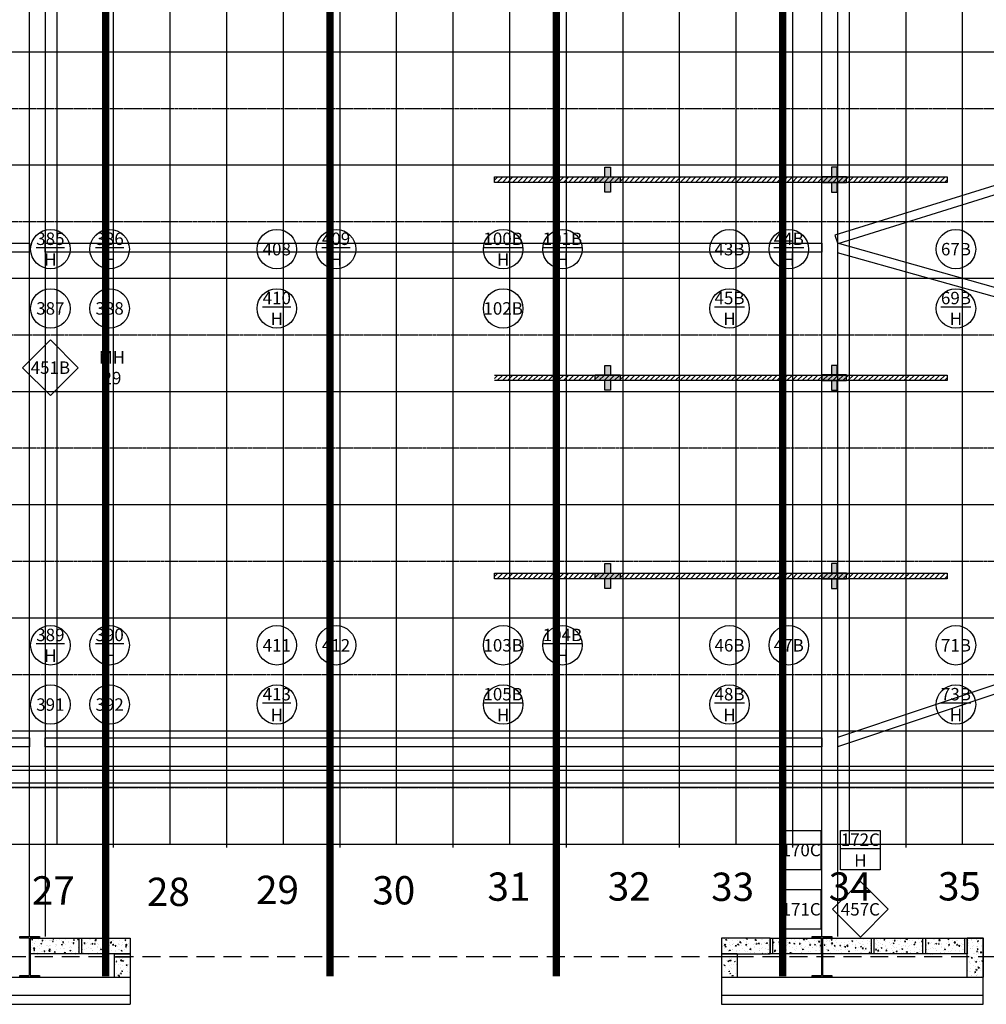
# Model space of a CAD drawing. Units: millimetres. Extents: x -12888 to 39614, y -27688 to 9470.
# Drawn here: x 21226 to 29765, y -26260 to -17561 of the extents above; entities that cross this region are included whole.
import ezdxf

# ---------------------------------------------------------------- set-up
doc = ezdxf.new("R2010")
doc.units = ezdxf.units.MM
doc.linetypes.add('HIDDEN', pattern=[9.525, 6.35, -3.175])
for name, color, linetype in [('0.5m Floor Grid', 5, 'HIDDEN'), ('1m Floor Grid', 5, 'Continuous'), ('Circuits', 7, 'Continuous'), ('Cyc Rail', 6, 'Continuous'), ('DIMS', 7, 'Continuous'), ('IFF Rails', 50, 'Continuous'), ('Steel Work', 7, 'Continuous'), ('Steel Work (Roof)', 7, 'Continuous'), ('Walls', 7, 'Continuous')]:
    doc.layers.add(name, color=color, linetype=linetype)
doc.styles.get("Standard").update_dxf_attribs({"font": 'technic_.ttf', "height": 160})

# ---------------------------------------------------------------- blocks, each defined once
blk = doc.blocks.new('A$C2FA6685E')
for p, q in [((0, 40), (6860, 40.2)), ((0, -40), (0, 40)), ((0, -40), (0, 40)), ((6860, 40.2), (6860, -39.8)), ((6860, -39.8), (0, -40))]:
    blk.add_line(p, q)
blk = doc.blocks.new('A$C013E1B64')
for p, q in [((-86.1, 0), (86.1, 0)), ((-86.1, -13), (-86.1, 0)), ((-4.05, 0), (4.05, 0)), ((86.1, 0), (86.1, -13)), ((-4.05, -13), (-86.1, -13)), ((-4.05, -13), (-4.05, -345)), ((86.1, -13), (4.05, -13)), ((4.05, -13), (4.05, -345)), ((-86.1, -345), (-4.05, -345)), ((-86.1, -358), (-86.1, -345)), ((4.05, -345), (86.1, -345)), ((86.1, -345), (86.1, -358)), ((86.1, -358), (-86.1, -358))]:
    blk.add_line(p, q)
blk = doc.blocks.new('A$C4A8D5111')
for p, q in [((-11.9, -38.2), (21.5, 35.2)), ((21, 34), (6946.5, -2114.4)), ((-11.9, -38.2), (6922.8, -2190.8)), ((6946.5, -2114.4), (6922.8, -2190.8))]:
    blk.add_line(p, q)
blk = doc.blocks.new('Block')
at = {"layer": 'Walls', "linetype": 'Continuous'}
h = blk.add_hatch(dxfattribs=at)
h.set_pattern_fill('AR-CONC', color=256, scale=0.5, style=0)
h.set_pattern_definition([(50, (-947.42, 25132.32), (91.09233, -7.96954), [9.525, -104.775]), (355, (-947.42, 25132.32), (-17.6214, 95.52832), [7.62, -83.82]), (100.451, (-939.83, 25131.66), (73.47125, 87.55834), [8.095, -89.045]), (46.1842, (-947.42, 25157.72), (135.5395, -21.02116), [14.2875, -157.1625]), (96.6356, (-936.13, 25155.97), (118.7021, 123.7128), [12.1425, -133.5675]), (351.184, (-947.42, 25157.72), (118.7023, 123.71256), [11.43, -125.73]), (21, (-934.72, 25151.37), (75.80744, -51.13276), [9.525, -104.775]), (326, (-934.72, 25151.37), (30.901, 92.094), [7.62, -83.82]), (71.4514, (-928.405, 25147.11), (106.70825, 40.96143), [8.095, -89.045]), (37.5, (-947.422, 25132.323), (1.5443, 42.27752), [0, -82.804, 0, -85.09, 0, -84.1375]), (7.5, (-947.422, 25132.323), (33.40983, 50.09029), [0, -48.514, 0, -80.899, 0, -32.0675]), (327.5, (-975.743, 25132.323), (67.795298, -2.86437), [0, -31.75, 0, -99.06, 0, -131.445]), (317.5, (-988.443, 25132.323), (74.06459, 12.71325), [0, -41.275, 0, -65.786, 0, -93.345])])
h.paths.add_polyline_path([(0, 0), (430, 0), (430, -140), (0, -140)])
for p, q in [((0, 0), (430, 0)), ((0, 0), (0, -140)), ((430, 0), (430, -140)), ((430, 0), (455, 0)), ((455, 0), (455, -140)), ((430, -140), (0, -140)), ((455, -140), (430, -140))]:
    blk.add_line(p, q, dxfattribs=at)

msp = doc.modelspace()

# ---------------------------------------------------------------- hatches: boundary and pattern name
at = {"layer": 'IFF Rails', "linetype": 'HIDDEN'}
h = msp.add_hatch(color=256, dxfattribs=at)
h.paths.add_polyline_path([(26445.153, -18865.2), (26395.153, -18865.2), (26395.153, -18950.2), (26445.153, -18950.2)])
h.paths.add_polyline_path([(26445.153, -19000.2), (26395.153, -19000.2), (26395.153, -19085.2), (26445.153, -19085.2)])
h.paths.add_polyline_path([(26530.153, -18950.7), (26310.153, -18950.7), (26310.153, -18999.7), (26530.153, -18999.7)])
h = msp.add_hatch(color=256, dxfattribs=at)
h.paths.add_polyline_path([(28396.724, -18865.2), (28446.724, -18865.2), (28446.724, -18950.2), (28396.724, -18950.2)])
h.paths.add_polyline_path([(28396.724, -19000.2), (28446.724, -19000.2), (28446.724, -19085.2), (28396.724, -19085.2)])
h.paths.add_polyline_path([(28311.724, -18950.7), (28531.724, -18950.7), (28531.724, -18999.7), (28311.724, -18999.7)])
h = msp.add_hatch(dxfattribs=at)
h.set_pattern_fill('ANSI31', color=256, scale=10, style=0)
h.set_pattern_definition([(45, (26619.6, -24785.08), (-22.45064, 22.45064), [])])
h.paths.add_polyline_path([(25420.153, -18950.7), (27420.153, -18950.7), (29420.153, -18950.7), (29420.153, -18999.7), (25420.153, -18999.7)])
h = msp.add_hatch(color=256, dxfattribs=at)
h.paths.add_polyline_path([(26445.153, -20615.2), (26395.153, -20615.2), (26395.153, -20700.2), (26445.153, -20700.2)])
h.paths.add_polyline_path([(26445.153, -20750.2), (26395.153, -20750.2), (26395.153, -20835.2), (26445.153, -20835.2)])
h.paths.add_polyline_path([(26530.153, -20700.7), (26310.153, -20700.7), (26310.153, -20749.7), (26530.153, -20749.7)])
h = msp.add_hatch(color=256, dxfattribs=at)
h.paths.add_polyline_path([(28396.724, -20615.2), (28446.724, -20615.2), (28446.724, -20700.2), (28396.724, -20700.2)])
h.paths.add_polyline_path([(28396.724, -20750.2), (28446.724, -20750.2), (28446.724, -20835.2), (28396.724, -20835.2)])
h.paths.add_polyline_path([(28311.724, -20700.7), (28531.724, -20700.7), (28531.724, -20749.7), (28311.724, -20749.7)])
h = msp.add_hatch(dxfattribs=at)
h.set_pattern_fill('ANSI31', color=256, scale=10, style=0)
h.set_pattern_definition([(45, (26619.6, -26535.08), (-22.45064, 22.45064), [])])
h.paths.add_polyline_path([(25420.153, -20700.7), (27420.153, -20700.7), (29420.153, -20700.7), (29420.153, -20749.7), (25420.153, -20749.7)])
h = msp.add_hatch(color=256, dxfattribs=at)
h.paths.add_polyline_path([(26445.153, -22365.2), (26395.153, -22365.2), (26395.153, -22450.2), (26445.153, -22450.2)])
h.paths.add_polyline_path([(26445.153, -22500.2), (26395.153, -22500.2), (26395.153, -22585.2), (26445.153, -22585.2)])
h.paths.add_polyline_path([(26530.153, -22450.7), (26310.153, -22450.7), (26310.153, -22499.7), (26530.153, -22499.7)])
h = msp.add_hatch(color=256, dxfattribs=at)
h.paths.add_polyline_path([(28396.724, -22365.2), (28446.724, -22365.2), (28446.724, -22450.2), (28396.724, -22450.2)])
h.paths.add_polyline_path([(28396.724, -22500.2), (28446.724, -22500.2), (28446.724, -22585.2), (28396.724, -22585.2)])
h.paths.add_polyline_path([(28311.724, -22450.7), (28531.724, -22450.7), (28531.724, -22499.7), (28311.724, -22499.7)])
h = msp.add_hatch(dxfattribs=at)
h.set_pattern_fill('ANSI31', color=256, scale=10, style=0)
h.set_pattern_definition([(45, (26619.6, -28285.08), (-22.45064, 22.45064), [])])
h.paths.add_polyline_path([(25420.153, -22450.7), (27420.153, -22450.7), (29420.153, -22450.7), (29420.153, -22499.7), (25420.153, -22499.7)])
at = {"layer": 'Walls', "linetype": 'Continuous'}
h = msp.add_hatch(dxfattribs=at)
h.set_pattern_fill('AR-CONC', color=256, scale=0.5, style=0)
h.set_pattern_definition([(50, (20825.36, -542.36), (91.09233, -7.96954), [9.525, -104.775]), (355, (20825.36, -542.36), (-17.6214, 95.52832), [7.62, -83.82]), (100.451, (20832.95, -543.025), (73.47125, 87.55834), [8.095, -89.045]), (46.1842, (20825.36, -516.96), (135.5395, -21.02116), [14.2875, -157.1625]), (96.6356, (20836.65, -518.71), (118.7021, 123.7128), [12.1425, -133.5675]), (351.184, (20825.36, -516.96), (118.7023, 123.71256), [11.43, -125.73]), (21, (20838.06, -523.31), (75.80744, -51.13276), [9.525, -104.775]), (326, (20838.06, -523.31), (30.901, 92.094), [7.62, -83.82]), (71.4514, (20844.376, -527.57), (106.70825, 40.96143), [8.095, -89.045]), (37.5, (20825.358, -542.36), (1.5443, 42.27752), [0, -82.804, 0, -85.09, 0, -84.1375]), (7.5, (20825.36, -542.36), (33.40983, 50.09029), [0, -48.514, 0, -80.899, 0, -32.0675]), (327.5, (20797.037, -542.36), (67.795298, -2.86437), [0, -31.75, 0, -99.06, 0, -131.445]), (317.5, (20784.34, -542.36), (74.06459, 12.71325), [0, -41.275, 0, -65.786, 0, -93.345])])
h.paths.add_polyline_path([(21772.781, -25674.684), (22202.781, -25674.684), (22202.781, -25814.684), (21772.781, -25814.684)])
h = msp.add_hatch(dxfattribs=at)
h.set_pattern_fill('AR-CONC', color=256, scale=0.5, style=0)
h.set_pattern_definition([(130, (28802.1, -542.36), (-91.09233, -7.96954), [9.525, -104.775]), (185, (28802.1, -542.36), (17.6214, 95.52832), [7.62, -83.82]), (79.549, (28794.51, -543.025), (-73.47125, 87.55834), [8.095, -89.045]), (133.8158, (28802.1, -516.96), (-135.5395, -21.02116), [14.2875, -157.1625]), (83.3644, (28790.81, -518.71), (-118.7021, 123.7128), [12.1425, -133.5675]), (188.816, (28802.1, -516.96), (-118.7023, 123.71256), [11.43, -125.73]), (159, (28789.4, -523.31), (-75.80744, -51.13276), [9.525, -104.775]), (214, (28789.4, -523.31), (-30.901, 92.094), [7.62, -83.82]), (108.5486, (28783.09, -527.57), (-106.70825, 40.96143), [8.095, -89.045]), (142.5, (28802.103, -542.36), (-1.5443, 42.27752), [0, -82.804, 0, -85.09, 0, -84.1375]), (172.5, (28802.103, -542.36), (-33.40983, 50.09029), [0, -48.514, 0, -80.899, 0, -32.0675]), (212.5, (28830.424, -542.36), (-67.795298, -2.86437), [0, -31.75, 0, -99.06, 0, -131.445]), (222.5, (28843.124, -542.36), (-74.06459, 12.71325), [0, -41.275, 0, -65.786, 0, -93.345])])
h.paths.add_polyline_path([(27854.681, -25674.684), (27424.681, -25674.684), (27424.681, -25814.684), (27854.681, -25814.684)])
h = msp.add_hatch(dxfattribs=at)
h.set_pattern_fill('AR-CONC', color=256, scale=0.5, style=0)
h.set_pattern_definition([(50, (28280.36, -542.36), (91.09233, -7.96954), [9.525, -104.775]), (355, (28280.36, -542.36), (-17.6214, 95.52832), [7.62, -83.82]), (100.451, (28287.95, -543.03), (73.47125, 87.55834), [8.095, -89.045]), (46.1842, (28280.36, -516.96), (135.5395, -21.02116), [14.2875, -157.1625]), (96.6356, (28291.65, -518.71), (118.7021, 123.7128), [12.1425, -133.5675]), (351.184, (28280.36, -516.96), (118.7023, 123.71256), [11.43, -125.73]), (21, (28293.06, -523.31), (75.80744, -51.13276), [9.525, -104.775]), (326, (28293.06, -523.31), (30.901, 92.094), [7.62, -83.82]), (71.4514, (28299.376, -527.57), (106.70825, 40.96143), [8.095, -89.045]), (37.5, (28280.358, -542.363), (1.5443, 42.27752), [0, -82.804, 0, -85.09, 0, -84.1375]), (7.5, (28280.36, -542.363), (33.40983, 50.09029), [0, -48.514, 0, -80.899, 0, -32.0675]), (327.5, (28252.037, -542.363), (67.795298, -2.86437), [0, -31.75, 0, -99.06, 0, -131.445]), (317.5, (28239.34, -542.36), (74.06459, 12.71325), [0, -41.275, 0, -65.786, 0, -93.345])])
edge = h.paths.add_edge_path()
edge.add_line((29227.781, -25674.686), (29657.781, -25674.686))
edge.add_line((29571.732, -25674.686), (29571.732, -25814.686))
edge.add_line((29596.732, -25814.686), (29227.781, -25814.686))
edge.add_line((29227.781, -25674.686), (29227.781, -25814.686))

# ---------------------------------------------------------------- linework, layer by layer
at = {"linetype": 'HIDDEN', "ltscale": 25}
msp.add_line((35329.014, -25840.686), (-6669.35, -25840.686), dxfattribs=at)
at = {"layer": '0.5m Floor Grid', "ltscale": 0.5}
for p, q in [((22056.23, -24874.392), (22056.23, -874.392)), ((23056.23, -24874.361), (23056.23, -874.361)), ((24056.23, -24874.331), (24056.23, -874.331)), ((25056.23, -24874.301), (25056.23, -874.301)), ((26056.23, -24874.271), (26056.23, -874.271)), ((27056.23, -24874.241), (27056.23, -874.241)), ((28056.23, -24874.211), (28056.23, -874.211)), ((29056.23, -24874.181), (29056.23, -874.181))]:
    msp.add_line(p, q, dxfattribs=at)
at = {"layer": '0.5m Floor Grid'}
for p, q in [((14556.395, -18345.097), (34534.277, -18345.097)), ((14556.425, -19345.097), (34534.277, -19345.097)), ((14556.163, -20345.097), (34534.277, -20345.097)), ((14556.485, -21345.097), (34534.277, -21345.097)), ((14556.515, -22345.097), (34534.277, -22345.097)), ((14556.546, -23345.097), (34534.277, -23345.097)), ((14559.137, -24344.101), (34555.852, -24344.101))]:
    msp.add_line(p, q, dxfattribs=at)
at = {"layer": '1m Floor Grid'}
for p, q in [((21556.23, -24844.992), (21555.869, -844.992)), ((22556.23, -24844.977), (22555.869, -844.977)), ((23556.23, -24844.962), (23555.869, -844.962)), ((24556.23, -24844.947), (24555.869, -844.947)), ((25556.23, -24844.932), (25555.869, -844.932)), ((26556.23, -24844.917), (26555.869, -844.917)), ((27556.23, -24844.902), (27555.869, -844.902)), ((28556.23, -24844.887), (28555.869, -844.887)), ((29556.23, -24844.872), (29555.869, -844.872)), ((14556.38, -17845.097), (34556.019, -17844.496)), ((14556.41, -18845.097), (34556.049, -18844.496)), ((14556.44, -19845.097), (34556.08, -19844.496)), ((14556.47, -20845.097), (34556.11, -20844.496)), ((14556.5, -21845.097), (34556.14, -21844.496)), ((14556.531, -22845.097), (34556.17, -22844.496)), ((14556.561, -23845.097), (34556.2, -23844.496)), ((14556.591, -24845.097), (34556.23, -24844.496))]:
    msp.add_line(p, q, dxfattribs=at)
at = {"layer": 'Circuits'}
for points in [[(21497.265, -20389.038), (21743.8, -20635.573), (21497.265, -20882.109), (21250.729, -20635.573)], [(27955.012, -24723.164), (28303.666, -24723.164), (28303.666, -25071.817), (27955.012, -25071.817)], [(28478.595, -24723.164), (28827.248, -24723.164), (28827.248, -25071.817), (28478.595, -25071.817)], [(28652.921, -25174.537), (28899.457, -25421.073), (28652.921, -25667.608), (28406.386, -25421.073)], [(27955.012, -25246.746), (28303.666, -25246.746), (28303.666, -25595.4), (27955.012, -25595.4)]]:
    msp.add_lwpolyline(points, close=True, dxfattribs=at)
for centre in [(21497.265, -19588.408), (22020.847, -19588.408), (23497.265, -19588.408), (24020.847, -19588.408), (25497.265, -19588.408), (26020.847, -19588.408), (27497.265, -19588.408), (28020.847, -19588.408), (29497.265, -19588.408), (21497.265, -20111.991), (22020.847, -20111.991), (23497.265, -20111.991), (25497.265, -20111.991), (27497.265, -20111.991), (29497.265, -20111.991), (21497.265, -23088.408), (22020.847, -23088.408), (23497.265, -23088.408), (24020.847, -23088.408), (25497.265, -23088.408), (26020.847, -23088.408), (27497.265, -23088.408), (28020.847, -23088.408), (29497.265, -23088.408), (21497.265, -23611.991), (22020.847, -23611.991), (23497.265, -23611.991), (25497.265, -23611.991), (27497.265, -23611.991), (29497.265, -23611.991)]:
    msp.add_circle(centre, 174.327, dxfattribs=at)
at = {"layer": 'Cyc Rail', "linetype": 'Continuous'}
for p, q in [((31216.708, -24157.988, 0), (-1741.856, -24158.552, 0.002)), ((-1856.86, -24192.448, 9000), (31326.073, -24192.448, 9000)), ((-3523.982, -24342.448, 9000), (32927.671, -24342.448, 9000)), ((32929.683, -24307.393, 17269.549), (-3523.975, -24307.948, 9000))]:
    msp.add_line(p, q, dxfattribs=at)
at = {"layer": 'DIMS', "color": 44, "extrusion": (0, -1, 0)}
for p, q in [((21227.631, -25661.858, 9000), (21227.631, -25661.858)), ((21399.831, -25661.858, 9000), (21399.831, -25661.858)), ((28227.631, -25661.686, 9000), (28227.631, -25661.686)), ((28399.831, -25661.686, 9000), (28399.831, -25661.686)), ((21227.631, -25674.858, 9000), (21227.631, -25674.858)), ((21399.831, -25674.858, 9000), (21399.831, -25674.858)), ((28227.631, -25674.686, 9000), (28227.631, -25674.686)), ((28399.831, -25674.686, 9000), (28399.831, -25674.686)), ((21227.631, -26006.858, 9000), (21227.631, -26006.858)), ((21399.831, -26006.858, 9000), (21399.831, -26006.858)), ((28227.631, -26006.686, 9000), (28227.631, -26006.686)), ((28399.831, -26006.686, 9000), (28399.831, -26006.686)), ((21227.631, -26019.858, 9000), (21227.631, -26019.858)), ((21399.831, -26019.858, 9000), (21399.831, -26019.858)), ((28227.631, -26019.686, 9000), (28227.631, -26019.686)), ((28399.831, -26019.686, 9000), (28399.831, -26019.686))]:
    msp.add_line(p, q, dxfattribs=at)
at = {"layer": 'DIMS', "color": 1, "extrusion": (0, -1, 0)}
for p, q in [((21399.831, -25674.858, 8504.851), (21399.831, -25674.858, 8504.851)), ((21399.831, -25674.858, 8504.851), (21399.831, -25674.858, 8504.851)), ((21399.831, -26006.858, 9000), (21399.831, -26006.858, 9000))]:
    msp.add_line(p, q, dxfattribs=at)
at = {"layer": 'IFF Rails'}
for p, q in [((26395.153, -18865.2), (26445.153, -18865.2)), ((26395.153, -18950.2), (26395.153, -18865.2)), ((26445.153, -18865.2), (26445.153, -18950.2)), ((28396.724, -18865.2), (28396.724, -18950.2)), ((28446.724, -18865.2), (28396.724, -18865.2)), ((28446.724, -18950.2), (28446.724, -18865.2)), ((25420.153, -18950.7), (29420.153, -18950.7)), ((25420.153, -18999.7), (25420.153, -18950.7)), ((26310.153, -18950.2), (26530.153, -18950.2)), ((26310.153, -19000.2), (26310.153, -18950.2)), ((26530.153, -18950.2), (26530.153, -19000.2)), ((28311.724, -18950.2), (28311.724, -19000.2)), ((28531.724, -18950.2), (28311.724, -18950.2)), ((28531.724, -19000.2), (28531.724, -18950.2)), ((29420.153, -18950.7), (29420.153, -18999.7)), ((29420.153, -18999.7), (25420.153, -18999.7)), ((26530.153, -19000.2), (26310.153, -19000.2)), ((26395.153, -19085.2), (26395.153, -19000.2)), ((26445.153, -19000.2), (26445.153, -19085.2)), ((28311.724, -19000.2), (28531.724, -19000.2)), ((28396.724, -19000.2), (28396.724, -19085.2)), ((28446.724, -19085.2), (28446.724, -19000.2)), ((26445.153, -19085.2), (26395.153, -19085.2)), ((28396.724, -19085.2), (28446.724, -19085.2)), ((26395.153, -20615.2), (26445.153, -20615.2)), ((26395.153, -20700.2), (26395.153, -20615.2)), ((26445.153, -20615.2), (26445.153, -20700.2)), ((28396.724, -20615.2), (28396.724, -20700.2)), ((28446.724, -20615.2), (28396.724, -20615.2)), ((28446.724, -20700.2), (28446.724, -20615.2)), ((25420.153, -20700.7), (29420.153, -20700.7)), ((26310.153, -20700.2), (26530.153, -20700.2)), ((26310.153, -20750.2), (26310.153, -20700.2)), ((26530.153, -20700.2), (26530.153, -20750.2)), ((28311.724, -20700.2), (28311.724, -20750.2)), ((28531.724, -20700.2), (28311.724, -20700.2)), ((28531.724, -20750.2), (28531.724, -20700.2)), ((29420.153, -20700.7), (29420.153, -20749.7)), ((29420.153, -20749.7), (25420.153, -20749.7)), ((26530.153, -20750.2), (26310.153, -20750.2)), ((26395.153, -20835.2), (26395.153, -20750.2)), ((26445.153, -20750.2), (26445.153, -20835.2)), ((28311.724, -20750.2), (28531.724, -20750.2)), ((28396.724, -20750.2), (28396.724, -20835.2)), ((28446.724, -20835.2), (28446.724, -20750.2)), ((26445.153, -20835.2), (26395.153, -20835.2)), ((28396.724, -20835.2), (28446.724, -20835.2)), ((26395.153, -22365.2), (26445.153, -22365.2)), ((26395.153, -22450.2), (26395.153, -22365.2)), ((26445.153, -22365.2), (26445.153, -22450.2)), ((28396.724, -22365.2), (28396.724, -22450.2)), ((28446.724, -22365.2), (28396.724, -22365.2)), ((28446.724, -22450.2), (28446.724, -22365.2)), ((25420.153, -22450.7), (29420.153, -22450.7)), ((25420.153, -22499.7), (25420.153, -22450.7)), ((29420.153, -22499.7), (25420.153, -22499.7)), ((26310.153, -22450.2), (26530.153, -22450.2)), ((26310.153, -22500.2), (26310.153, -22450.2)), ((26530.153, -22500.2), (26310.153, -22500.2)), ((26395.153, -22585.2), (26395.153, -22500.2)), ((26445.153, -22500.2), (26445.153, -22585.2)), ((26530.153, -22450.2), (26530.153, -22500.2)), ((28311.724, -22450.2), (28311.724, -22500.2)), ((28531.724, -22450.2), (28311.724, -22450.2)), ((28311.724, -22500.2), (28531.724, -22500.2)), ((28396.724, -22500.2), (28396.724, -22585.2)), ((28446.724, -22585.2), (28446.724, -22500.2)), ((28531.724, -22500.2), (28531.724, -22450.2)), ((29420.153, -22450.7), (29420.153, -22499.7)), ((26445.153, -22585.2), (26395.153, -22585.2)), ((28396.724, -22585.2), (28446.724, -22585.2))]:
    msp.add_line(p, q, dxfattribs=at)
at = {"layer": 'IFF Rails', "linetype": 'HIDDEN'}
for p, q in [((25420.153, -18950.7), (27420.153, -18950.7)), ((27420.153, -18950.7), (29420.153, -18950.7)), ((25420.153, -20700.7), (27420.153, -20700.7)), ((27420.153, -20700.7), (29420.153, -20700.7)), ((25420.153, -22450.7), (27420.153, -22450.7)), ((27420.153, -22450.7), (29420.153, -22450.7))]:
    msp.add_line(p, q, dxfattribs=at)
at = {"layer": 'Steel Work'}
for p, q in [((21243.731, -25661.858, 9000), (21383.731, -25661.858, 9000)), ((28243.731, -25661.688, 9000), (28383.731, -25661.684, 9000))]:
    msp.add_line(p, q, dxfattribs=at)
at = {"layer": 'Steel Work', "color": 1, "const_width": 65}
for points in [[(21986.23, 329.563), (21986.23, -26012.433)], [(23966.23, 329.658), (23966.23, -26012.338)], [(25966.23, 329.747), (25966.23, -26012.249)], [(27966.23, 329.824), (27966.23, -26012.172)]]:
    msp.add_lwpolyline(points, dxfattribs=at)
at = {"layer": 'Steel Work (Roof)'}
for p, q in [((21311.855, -25661.858), (21311.23, -28.858)), ((21451.23, -28.858), (21451.855, -25661.858)), ((28311.855, -25661.176), (28311.23, -28.176)), ((28451.23, -28.176), (28451.855, -25661.176)), ((35329.289, -21477.084, 9000), (28451.705, -19534.594)), ((35305.023, -21553.315, 9000), (28451.708, -19619.689)), ((35257.4, -21614.637, 9000), (28451.812, -23903.284)), ((35290.256, -21686.885, 9000), (28451.814, -23986.271))]:
    msp.add_line(p, q, dxfattribs=at)
at = {"layer": 'Walls', "linetype": 'Continuous'}
for p, q in [((21772.781, -25674.684), (22202.781, -25674.684)), ((21772.781, -25674.684), (21772.781, -25814.684)), ((22202.781, -25674.684), (22202.781, -25814.684)), ((27854.681, -25674.684), (27424.681, -25674.684)), ((27424.681, -25674.684), (27424.681, -25814.684)), ((27854.681, -25674.684), (27854.681, -25814.684)), ((29227.781, -25674.686), (29657.781, -25674.686)), ((29227.781, -25674.686), (29227.781, -25814.686)), ((29571.732, -25674.686), (29571.732, -25814.686)), ((29596.731, -26019.686), (29596.731, -25674.686)), ((29736.731, -25674.686), (29596.731, -25674.686)), ((29596.731, -25679.118), (29602.123, -25684.292)), ((29596.731, -25684.92), (29602.178, -25684.286)), ((29596.731, -25717.23), (29601.484, -25721.219)), ((29596.731, -25721.835), (29601.492, -25720.957)), ((29596.731, -25737.79), (29599.437, -25744.84)), ((29596.731, -25743.812), (29599.509, -25744.744)), ((29596.732, -25674.686), (29596.732, -25814.686)), ((29596.732, -25699.686), (29596.732, -25674.686)), ((29596.732, -25674.686), (29736.732, -25674.686)), ((29599.377, -25747.677), (29599.377, -25747.677)), ((29609.78, -25694.426), (29609.78, -25694.426)), ((29632.32, -25700.207), (29632.32, -25700.207)), ((29632.712, -25684.014), (29632.712, -25684.014)), ((29636.206, -25685.093), (29636.206, -25685.093)), ((29640.391, -25716.887), (29640.391, -25716.887)), ((29650.379, -25738.059), (29650.379, -25738.059)), ((29674.99, -25685.559), (29674.99, -25685.559)), ((29682.681, -25684.456), (29682.681, -25684.456)), ((29686.296, -25718.503), (29686.296, -25718.503)), ((29689.06, -25704.804), (29697.02, -25703.336)), ((29689.742, -25697.407), (29689.078, -25704.998)), ((29689.716, -25697.475), (29697.013, -25703.597)), ((29696.876, -25725.474), (29696.876, -25725.474)), ((29717.267, -25687.103), (29717.267, -25687.103)), ((29726.155, -25743.303), (29726.155, -25743.303)), ((29736.731, -25694.804), (29735.056, -25697.287)), ((29735.061, -25697.263), (29736.731, -25697.823)), ((29736.731, -26259.684), (29736.731, -25672.933)), ((29736.731, -25674.686), (29736.731, -26019.686)), ((22202.781, -25814.684), (21772.781, -25814.684)), ((22062.781, -25839.684), (22062.781, -25814.684)), ((22062.781, -25814.684), (22202.781, -25814.684)), ((22202.781, -25814.684), (22202.781, -25839.684)), ((27564.681, -25814.684), (27424.681, -25814.684)), ((27424.681, -25814.684), (27854.681, -25814.684)), ((27424.681, -25814.684), (27424.681, -25839.684)), ((27564.681, -25814.684), (27564.681, -26019.684)), ((29596.732, -25814.686), (29227.781, -25814.686)), ((29607.193, -25811.783), (29607.193, -25811.783)), ((29607.507, -25811.825), (29607.507, -25811.825)), ((29622.494, -25768.491), (29622.494, -25768.491)), ((29626.592, -25835.798), (29626.592, -25835.798)), ((29629.456, -25768.002), (29629.456, -25768.002)), ((29641.655, -25749.221), (29641.655, -25749.221)), ((29646.724, -25764.986), (29646.724, -25764.986)), ((29649.785, -25813.369), (29649.785, -25813.369)), ((29663.092, -25812.124), (29663.092, -25812.124)), ((29676.952, -25820.047), (29676.952, -25820.047)), ((29679.817, -25752.251), (29679.817, -25752.251)), ((29681.09, -25795.896), (29689.05, -25794.428)), ((29681.773, -25788.499), (29681.109, -25796.09)), ((29681.747, -25788.567), (29689.043, -25794.689)), ((29688.184, -25766.777), (29683.923, -25773.095)), ((29683.928, -25773.07), (29691.603, -25775.645)), ((29683.932, -25750.765), (29683.932, -25750.765)), ((29688.117, -25766.848), (29691.531, -25775.741)), ((29690.482, -25750.296), (29690.482, -25750.296)), ((29692.062, -25814.914), (29692.062, -25814.914)), ((29694.011, -25793.269), (29694.011, -25793.269)), ((29696.814, -25798.395), (29696.814, -25798.395)), ((29715.579, -25793.064), (29713.827, -25804.359)), ((29713.829, -25804.391), (29725.891, -25802.988)), ((29715.526, -25793.102), (29725.836, -25802.994)), ((29726.21, -25752.309), (29726.21, -25752.309)), ((29734.34, -25816.458), (29734.34, -25816.458)), ((29736.386, -25751.913), (29736.386, -25751.913)), ((22062.781, -25839.684), (22202.781, -25839.684)), ((22062.781, -26019.684), (22062.781, -25839.684)), ((22066.875, -25873.876), (22066.875, -25873.876)), ((22071.061, -25905.669), (22071.061, -25905.669)), ((22084.793, -25882.076), (22077.118, -25879.501)), ((22080.537, -25888.369), (22084.798, -25882.052)), ((22098.28, -25910.052), (22098.28, -25910.052)), ((22110.633, -25859.186), (22110.633, -25859.186)), ((22113.61, -25869.721), (22113.61, -25869.721)), ((22127.724, -25868.899), (22115.663, -25870.303)), ((22126.027, -25880.189), (22115.718, -25870.297)), ((22116.957, -25879.92), (22116.957, -25879.92)), ((22116.965, -25907.285), (22116.965, -25907.285)), ((22125.976, -25880.227), (22127.727, -25868.932)), ((22126.165, -25879.621), (22126.165, -25879.621)), ((22131.152, -25920.937), (22131.152, -25920.937)), ((22134.017, -25853.142), (22134.017, -25853.142)), ((22142.332, -25875.198), (22134.372, -25876.666)), ((22141.673, -25882.526), (22134.377, -25876.404)), ((22141.647, -25882.595), (22142.311, -25875.004)), ((22155.887, -25871.266), (22155.887, -25871.266)), ((22176.887, -25912.977), (22169.212, -25910.402)), ((22172.698, -25919.199), (22169.284, -25910.306)), ((22172.631, -25919.27), (22176.892, -25912.953)), ((22181.513, -25905.186), (22181.513, -25905.186)), ((22183.322, -25905.183), (22183.322, -25905.183)), ((22198.165, -25872.81), (22198.165, -25872.81)), ((22200.254, -25845.799), (22200.254, -25845.799)), ((22202.781, -25839.684), (22202.781, -26019.684)), ((27564.681, -25839.684), (27424.681, -25839.684)), ((27424.681, -25839.684), (27424.681, -26019.684)), ((27427.207, -25845.799), (27427.207, -25845.799)), ((27429.296, -25872.81), (27429.296, -25872.81)), ((27444.139, -25905.183), (27444.139, -25905.183)), ((27445.948, -25905.186), (27445.948, -25905.186)), ((27454.831, -25919.27), (27450.569, -25912.953)), ((27450.575, -25912.977), (27458.249, -25910.402)), ((27454.763, -25919.199), (27458.177, -25910.306)), ((27471.574, -25871.266), (27471.574, -25871.266)), ((27485.129, -25875.198), (27493.09, -25876.666)), ((27485.814, -25882.595), (27485.15, -25875.004)), ((27485.788, -25882.526), (27493.085, -25876.404)), ((27493.445, -25853.142), (27493.445, -25853.142)), ((27496.309, -25920.937), (27496.309, -25920.937)), ((27501.486, -25880.227), (27499.734, -25868.932)), ((27499.737, -25868.899), (27511.798, -25870.303)), ((27501.297, -25879.621), (27501.297, -25879.621)), ((27501.434, -25880.189), (27511.743, -25870.297)), ((27510.496, -25907.285), (27510.496, -25907.285)), ((27510.504, -25879.92), (27510.504, -25879.92)), ((27513.851, -25869.721), (27513.851, -25869.721)), ((27516.829, -25859.186), (27516.829, -25859.186)), ((27529.182, -25910.052), (27529.182, -25910.052)), ((27546.925, -25888.369), (27542.663, -25882.052)), ((27542.669, -25882.076), (27550.343, -25879.501)), ((27556.401, -25905.669), (27556.401, -25905.669)), ((27560.586, -25873.876), (27560.586, -25873.876)), ((29611.378, -25843.576), (29611.378, -25843.576)), ((29617.029, -25877.787), (29617.029, -25877.787)), ((29617.711, -25891.675), (29617.711, -25891.675)), ((29623.727, -25903.593), (29623.727, -25903.593)), ((29637.052, -25842.585), (29632.791, -25848.902)), ((29632.796, -25848.877), (29640.47, -25851.452)), ((29635.207, -25842.555), (29635.207, -25842.555)), ((29636.985, -25842.656), (29640.398, -25851.548)), ((29647.92, -25916.62), (29647.92, -25916.62)), ((29657.283, -25845.192), (29657.283, -25845.192)), ((29659.307, -25879.332), (29659.307, -25879.332)), ((29661.469, -25876.986), (29661.469, -25876.986)), ((29673.119, -25886.988), (29681.08, -25885.52)), ((29673.803, -25879.591), (29673.139, -25887.182)), ((29673.777, -25879.659), (29681.074, -25885.782)), ((29674.088, -25887.842), (29674.088, -25887.842)), ((29675.805, -25886.189), (29675.805, -25886.189)), ((29691.147, -25861.064), (29691.147, -25861.064)), ((29701.584, -25880.876), (29701.584, -25880.876)), ((29707.373, -25878.602), (29707.373, -25878.602)), ((29711.559, -25910.395), (29711.559, -25910.395)), ((29729.146, -25873.486), (29724.885, -25879.803)), ((29724.89, -25879.778), (29732.564, -25882.353)), ((29729.079, -25873.556), (29732.492, -25882.449)), ((22081.62, -25985.876), (22081.62, -25985.876)), ((22106.703, -26004.439), (22094.642, -26005.842)), ((22104.954, -26015.767), (22106.706, -26004.472)), ((22110.993, -25984.117), (22110.993, -25984.117)), ((22114.093, -25947.715), (22114.093, -25947.715)), ((22125.754, -25988.784), (22118.08, -25986.209)), ((22121.151, -25939.079), (22121.151, -25939.079)), ((22121.498, -25995.077), (22125.759, -25988.76)), ((22134.362, -25966.29), (22126.401, -25967.758)), ((22128.288, -25988.733), (22128.288, -25988.733)), ((22133.678, -25973.687), (22134.342, -25966.096)), ((22138.878, -25953.686), (22138.878, -25953.686)), ((22165.409, -25937.228), (22165.409, -25937.228)), ((22178.648, -25972.982), (22178.648, -25972.982)), ((22196.036, -25979.248), (22196.036, -25979.248)), ((27431.426, -25979.248), (27431.426, -25979.248)), ((27448.813, -25972.982), (27448.813, -25972.982)), ((27462.052, -25937.228), (27462.052, -25937.228)), ((27488.583, -25953.686), (27488.583, -25953.686)), ((27493.099, -25966.29), (27501.06, -25967.758)), ((27493.784, -25973.687), (27493.12, -25966.096)), ((27499.173, -25988.733), (27499.173, -25988.733)), ((27505.963, -25995.077), (27501.702, -25988.76)), ((27501.707, -25988.784), (27509.382, -25986.209)), ((27506.311, -25939.079), (27506.311, -25939.079)), ((27513.368, -25947.715), (27513.368, -25947.715)), ((27516.468, -25984.117), (27516.468, -25984.117)), ((27522.507, -26015.767), (27520.755, -26004.472)), ((27520.758, -26004.439), (27532.819, -26005.842)), ((27545.841, -25985.876), (27545.841, -25985.876)), ((29603.476, -25965.122), (29603.476, -25965.122)), ((29620.863, -25971.388), (29620.863, -25971.388)), ((29625.972, -25942.994), (29625.972, -25942.994)), ((29628.27, -25971.882), (29628.27, -25971.882)), ((29632.456, -26003.675), (29632.456, -26003.675)), ((29634.102, -26007.142), (29634.102, -26007.142)), ((29660.633, -25990.684), (29660.633, -25990.684)), ((29665.149, -25978.08), (29673.11, -25976.612)), ((29665.834, -25970.683), (29665.17, -25978.274)), ((29665.808, -25970.752), (29673.104, -25976.874)), ((29667.801, -25925.085), (29667.801, -25925.085)), ((29668.249, -25944.538), (29668.249, -25944.538)), ((29671.223, -25955.637), (29671.223, -25955.637)), ((29678.013, -25949.293), (29673.752, -25955.61)), ((29673.757, -25955.586), (29681.432, -25958.161)), ((29676.379, -26008.687), (29676.379, -26008.687)), ((29677.946, -25949.364), (29681.36, -25958.256)), ((29678.361, -26005.291), (29678.361, -26005.291)), ((29685.418, -25996.655), (29685.418, -25996.655)), ((29688.283, -25928.86), (29688.283, -25928.86)), ((29688.518, -25960.253), (29688.518, -25960.253)), ((29694.557, -25928.603), (29692.805, -25939.898)), ((29692.808, -25939.931), (29704.869, -25938.528)), ((29694.505, -25928.642), (29704.815, -25938.533)), ((29710.527, -25946.082), (29710.527, -25946.082)), ((29717.891, -25958.494), (29717.891, -25958.494)), ((9646.731, -26020.2), (22202.781, -26020.029)), ((22111.229, -26015.51), (22111.229, -26015.51)), ((22131.71, -26019.285), (22131.71, -26019.285)), ((22202.781, -26019.684), (22202.781, -26259.684)), ((27424.681, -26019.684), (27424.681, -26259.684)), ((27424.681, -26020.198), (29736.731, -26020.198)), ((27424.681, -26020.198), (29736.731, -26020.198)), ((27495.751, -26019.285), (27495.751, -26019.285)), ((27516.233, -26015.51), (27516.233, -26015.51)), ((29718.657, -26010.231), (29718.657, -26010.231)), ((9646.731, -26180.198), (22202.781, -26180.198)), ((27424.681, -26180.198), (29736.731, -26180.198)), ((27424.681, -26180.198), (29736.731, -26180.198)), ((9646.731, -26260.198), (22202.781, -26260.198)), ((27424.681, -26260.198), (29736.731, -26259.684)), ((27424.681, -26260.198), (29736.731, -26260.198))]:
    msp.add_line(p, q, dxfattribs=at)

# ---------------------------------------------------------------- block references
at = {"layer": 'Steel Work'}
for p in [(21313.731, -25661.858, 9000), (28313.731, -25661.686, 9000)]:
    msp.add_blockref('A$C013E1B64', p, dxfattribs=at)
at = {"layer": 'Steel Work (Roof)', "xscale": -1}
msp.add_blockref('A$C4A8D5111', (35375.219, -17349.391, 9000), dxfattribs=at)
at = {"layer": 'Steel Work (Roof)'}
for p in [(14451.706, -19575.328), (21451.707, -19575.328), (14451.814, -23945.329), (21451.814, -23945.329)]:
    msp.add_blockref('A$C2FA6685E', p, dxfattribs=at)
at = {"layer": 'Walls', "linetype": 'Continuous'}
for p in [(21317.781, -25674.684), (28317.781, -25674.686), (28772.781, -25674.686)]:
    msp.add_blockref('Block', p, dxfattribs=at)
at = {"layer": 'Walls', "linetype": 'Continuous', "rotation": 180.0000000000027}
msp.add_blockref('Block', (28309.681, -25814.684), dxfattribs=at)

# ---------------------------------------------------------------- texts
at = {"layer": '0.5m Floor Grid', "char_height": 250, "width": 3933.1098, "attachment_point": 1}
for s, insert in [('27', (21334.848, -25129.047)), ('28', (22350.76, -25141.555)), ('29', (23314.778, -25124.081)), ('30', (24341.848, -25127.805)), ('31', (25359.146, -25095.626)), ('32', (26421.358, -25093.961)), ('33', (27335.051, -25096.799)), ('34', (28373.57, -25094.384)), ('35', (29338.881, -25092.719))]:
    msp.add_mtext(s, dxfattribs=dict(at, insert=insert))
at = {"layer": 'Circuits', "char_height": 110, "width": 348.6538, "attachment_point": 5}
for s, insert in [('{\\fTimes New Roman|b1|i0|c0|p18;\\L385\\P\\lH}', (21497.265, -19588.408)), ('{\\fTimes New Roman|b1|i0|c0|p18;\\L386\\P\\lH}', (22020.847, -19588.408)), ('{\\fTimes New Roman|b1|i0|c0|p18;\\L409\\P\\lH}', (24020.847, -19588.408)), ('{\\fTimes New Roman|b1|i0|c0|p18;\\L100B\\P\\lH}', (25497.265, -19588.408)), ('{\\fTimes New Roman|b1|i0|c0|p18;\\L101B\\P\\lH}', (26020.847, -19588.408)), ('{\\fTimes New Roman|b1|i0|c0|p18;\\L44B\\P\\lH}', (28020.847, -19588.408)), ('{\\fTimes New Roman|b0|i0|c0|p18;408}', (23497.265, -19588.408)), ('{\\fTimes New Roman|b0|i0|c0|p18;43B}', (27497.265, -19588.408)), ('{\\fTimes New Roman|b0|i0|c0|p18;67B}', (29497.265, -19588.408)), ('{\\fTimes New Roman|b1|i0|c0|p18;\\L410\\P\\lH}', (23497.265, -20111.991)), ('{\\fTimes New Roman|b1|i0|c0|p18;\\L45B\\P\\lH}', (27497.265, -20111.991)), ('{\\fTimes New Roman|b1|i0|c0|p18;\\L69B\\P\\lH}', (29497.265, -20111.991)), ('{\\fTimes New Roman|b0|i0|c0|p18;387}', (21497.265, -20111.991)), ('{\\fTimes New Roman|b0|i0|c0|p18;388}', (22020.847, -20111.991)), ('{\\fTimes New Roman|b0|i0|c0|p18;102B}', (25497.265, -20111.991)), ('{\\fTimes New Roman|b0|i0|c0|p18;MH\\P29}', (22041.404, -20635.573)), ('{\\fTimes New Roman|b0|i0|c0|p18;451B}', (21497.265, -20635.573)), ('{\\fTimes New Roman|b1|i0|c0|p18;\\L389\\P\\lH}', (21497.265, -23088.408)), ('{\\fTimes New Roman|b1|i0|c0|p18;\\L390\\P\\lH}', (22020.847, -23088.408)), ('{\\fTimes New Roman|b1|i0|c0|p18;\\L104B\\P\\lH}', (26020.847, -23088.408)), ('{\\fTimes New Roman|b0|i0|c0|p18;411}', (23497.265, -23088.408)), ('{\\fTimes New Roman|b0|i0|c0|p18;412}', (24020.847, -23088.408)), ('{\\fTimes New Roman|b0|i0|c0|p18;103B}', (25497.265, -23088.408)), ('{\\fTimes New Roman|b0|i0|c0|p18;46B}', (27497.265, -23088.408)), ('{\\fTimes New Roman|b0|i0|c0|p18;47B}', (28020.847, -23088.408)), ('{\\fTimes New Roman|b0|i0|c0|p18;71B}', (29497.265, -23088.408)), ('{\\fTimes New Roman|b1|i0|c0|p18;\\L413\\P\\lH}', (23497.265, -23611.991)), ('{\\fTimes New Roman|b1|i0|c0|p18;\\L105B\\P\\lH}', (25497.265, -23611.991)), ('{\\fTimes New Roman|b1|i0|c0|p18;\\L48B\\P\\lH}', (27497.265, -23611.991)), ('{\\fTimes New Roman|b1|i0|c0|p18;\\L73B\\P\\lH}', (29497.265, -23611.991)), ('{\\fTimes New Roman|b0|i0|c0|p18;391}', (21497.265, -23611.991)), ('{\\fTimes New Roman|b0|i0|c0|p18;392}', (22020.847, -23611.991)), ('{\\fTimes New Roman|b1|i0|c0|p18;\\L172C\\P\\lH}', (28652.921, -24897.49)), ('{\\fTimes New Roman|b0|i0|c0|p18;170C}', (28129.339, -24897.49)), ('{\\fTimes New Roman|b0|i0|c0|p18;171C}', (28129.339, -25421.073)), ('{\\fTimes New Roman|b0|i0|c0|p18;457C}', (28652.921, -25421.073))]:
    msp.add_mtext(s, dxfattribs=dict(at, insert=insert))

doc.saveas('drawing.dxf')
